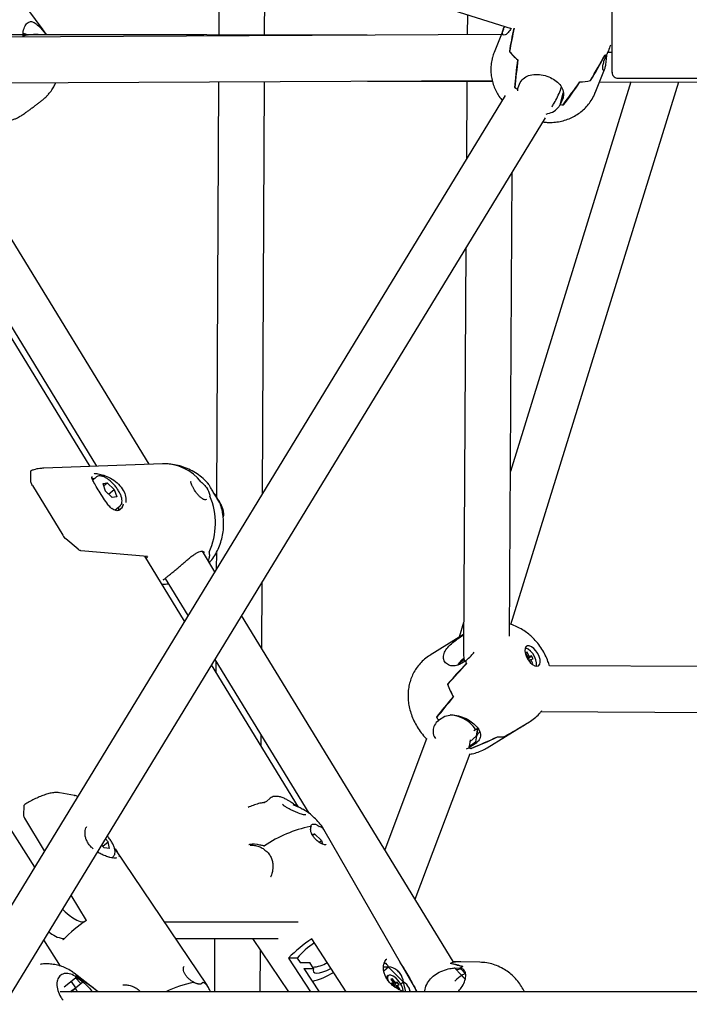
# Model space of a CAD drawing. Units: millimetres. Extents: x -1037 to 11407, y -3395 to 13904.
# Drawn here: x 5656 to 5890, y 12166 to 12510 of the extents above; entities that cross this region are included whole.
import ezdxf

# ---------------------------------------------------------------- set-up
doc = ezdxf.new("R2010")
doc.units = ezdxf.units.MM
doc.header["$LTSCALE"] = 50
doc.header["$PDSIZE"] = -1
doc.layers.add('размер', color=92, linetype='Continuous', lineweight=15)
doc.dimstyles.new('Размер М1.1', dxfattribs={"dimtxt": 300, "dimasz": 200, "dimexe": 1, "dimexo": 1, "dimgap": 50, "dimtad": 1, "dimdec": 0, "dimzin": 0, "dimtxsty": 'Standard', "dimcen": 2.5, "dimazin": 0, "dimtfac": 1, "dimtmove": 0, "dimatfit": 3, "dimfxl": 1, "dimtzin": 0, "dimarcsym": 0})

# ---------------------------------------------------------------- blocks, each defined once
blk = doc.blocks.new('_D')
at = {"layer": 'Defpoints', "color": 0, "transparency": 16777216}
for p in [(3349.8, 13903.86), (1178.18, 9986.2), (9485.62, 9986.2)]:
    blk.add_point(p, dxfattribs=at)
at = {"layer": 'размер', "color": 0, "lineweight": -2, "transparency": 16777216}
for p, q in [((3348.8, 13903.86), (1177.18, 13903.86)), ((1178.18, 13703.86), (1178.18, 10186.2)), ((9484.62, 9986.2), (1177.18, 9986.2))]:
    blk.add_line(p, q, dxfattribs=at)
at = {"layer": 'размер', "color": 0, "transparency": 16777216}
for points in [[(1144.85, 13703.86), (1211.52, 13703.86), (1178.18, 13903.86)], [(1144.85, 10186.2), (1211.52, 10186.2), (1178.18, 9986.2)]]:
    blk.add_solid(points, dxfattribs=at)
at = {"layer": 'размер', "color": 0, "transparency": 16777216, "insert": (928.18, 11945.03), "char_height": 200, "attachment_point": 2, "rotation": 90}
blk.add_mtext('3900', dxfattribs=at)
blk = doc.blocks.new('*D20')
at = {"layer": 'Defpoints', "color": 0, "transparency": 16777216}
for p in [(1784.07, 12504.75), (5721.77, 12504.75), (6064.91, 9986.2)]:
    blk.add_point(p, dxfattribs=at)
at = {"layer": 'размер', "color": 0, "lineweight": -2, "transparency": 16777216}
for p, q in [((5720.77, 12504.75), (1783.07, 12504.75)), ((1784.07, 10186.2), (1784.07, 12304.75)), ((6063.91, 9986.2), (1783.07, 9986.2))]:
    blk.add_line(p, q, dxfattribs=at)
at = {"layer": 'размер', "color": 0, "transparency": 16777216}
for points in [[(1750.74, 12304.75), (1817.41, 12304.75), (1784.07, 12504.75)], [(1750.74, 10186.2), (1817.41, 10186.2), (1784.07, 9986.2)]]:
    blk.add_solid(points, dxfattribs=at)
at = {"layer": 'размер', "color": 0, "transparency": 16777216, "insert": (1634.07, 11245.47), "char_height": 200, "attachment_point": 5, "rotation": 90}
blk.add_mtext('2500', dxfattribs=at)

msp = doc.modelspace()

# ---------------------------------------------------------------- linework, layer by layer
at = {"color": 7, "linetype": 'Continuous', "lineweight": 25}
for p, q in [((5578.88, 12585.36), (5828.03, 12507.04)), ((5726.09, 12539.08), (5725.93, 12504.74)), ((5741.93, 12504.7), (5742.07, 12534.06)), ((5664.58, 12506.49), (5655.36, 12518.96)), ((5812.78, 12511.83), (5812.74, 12504.78)), ((5825.38, 12506.81), (5822.11, 12498.64)), ((5824.59, 12504.84), (5517.69, 12503.33)), ((5664.95, 12504.84), (5665.38, 12505.15)), ((5665.77, 12504.88), (5665.03, 12505.88)), ((5665.38, 12505.15), (5665.64, 12504.8)), ((5777.82, 12504.61), (5665.72, 12504.88)), ((5827.44, 12499), (5827.47, 12498.99)), ((5860.49, 12495.54), (5861.46, 12497.95)), ((5861.45, 12497.92), (5861.46, 12497.95)), ((5861.82, 12498.77), (5863.31, 12498.77)), ((5857.39, 12484.53), (5860.66, 12492.71)), ((5865.31, 12489.66), (5915.31, 12489.66)), ((5507.9, 12487.29), (5821.46, 12488.82)), ((5701.6, 12354.88), (5620.21, 12487.84)), ((5725.86, 12488.35), (5725.19, 12343.46)), ((5741.19, 12344.67), (5741.86, 12488.43)), ((5777.84, 12488.61), (5821.53, 12488.5)), ((5812.64, 12488.52), (5812.47, 12461.41)), ((5869.85, 12488.38), (5827.79, 12352.4)), ((5828.01, 12298.95), (5886.59, 12488.34)), ((5829.29, 12486.41), (5829.39, 12486.38)), ((5830.26, 12485.78), (5830.24, 12485.29)), ((5830.25, 12485.78), (5831.22, 12488.19)), ((5830.26, 12485.81), (5830.26, 12485.78)), ((5855.77, 12488.89), (5855.8, 12488.88)), ((5858.94, 12488.41), (5911.35, 12488.28)), ((5826.03, 12483.63), (5429.25, 11833.72)), ((5846.2, 12482.84), (5845.24, 12480.43)), ((5845.31, 12480.73), (5846.21, 12484.53)), ((5845.31, 12480.73), (5846.22, 12483.09)), ((5846.27, 12483.76), (5845.6, 12481.94)), ((5845.23, 12480.43), (5845.3, 12480.7)), ((5845.24, 12480.43), (5845.3, 12480.7)), ((5845.3, 12480.7), (5845.3, 12480.7)), ((5846.23, 12480.37), (5846.33, 12480.33)), ((5440.14, 11820.86), (5840.02, 12475.84)), ((5614.61, 12466.33), (5683.25, 12354.22)), ((5827.44, 12294.88), (5828.44, 12456.87)), ((5680.98, 12354.13), (5623.43, 12448.13)), ((5812.28, 12430.39), (5811.41, 12289.73)), ((5706.31, 12355.06), (5664.8, 12353.54)), ((5660.34, 12348.78), (5660.23, 12352.24)), ((5683.13, 12350.4), (5681.9, 12349.37)), ((5685.41, 12348.17), (5686.98, 12348.43)), ((5685.41, 12348.17), (5686.28, 12345.61)), ((5685.69, 12347.36), (5686.98, 12348.43)), ((5689.42, 12346.13), (5686.98, 12348.43)), ((5688.64, 12348.51), (5688.49, 12348.66)), ((5660.82, 12347.51), (5671.48, 12330.1)), ((5686.28, 12345.61), (5688.72, 12343.31)), ((5687.46, 12344.5), (5689.42, 12346.13)), ((5689.42, 12346.13), (5690.29, 12343.57)), ((5690.29, 12343.57), (5688.72, 12343.31)), ((5689.6, 12338.87), (5691.45, 12340.4)), ((5691.05, 12339.13), (5690.87, 12338.76)), ((5691.49, 12340.44), (5691.45, 12340.4)), ((5727.27, 12338.02), (5727.21, 12338.26)), ((5676.77, 12325.22), (5672.56, 12328.81)), ((5701, 12322.73), (5677.77, 12324.7)), ((5724.54, 12317.4), (5720.2, 12324.5)), ((5725.1, 12324.1), (5725.07, 12318.26)), ((5592.96, 12322.11), (5661.57, 12214.25)), ((5714.02, 12300.16), (5700.16, 12322.8)), ((5701, 12322.73), (5700.58, 12322.11)), ((5707.21, 12315.07), (5715.18, 12302.06)), ((5740.95, 12290.61), (5741.05, 12313.73)), ((5807.84, 12181.32), (5733.93, 12302.07)), ((5811.47, 12299.62), (5809.88, 12294.49)), ((5811.44, 12295.45), (5799.8, 12288.28)), ((5724.56, 12286.72), (5757.39, 12233.1)), ((5812.19, 12286.32), (5809.97, 12284.95)), ((5810.07, 12285.7), (5811.67, 12286.69)), ((5812.19, 12286.32), (5812.16, 12286.3)), ((5833.61, 12289.29), (5833.01, 12289.13)), ((5833.01, 12289.13), (5833.77, 12287.68)), ((5833.14, 12288.89), (5833.61, 12289.29)), ((5833.77, 12287.68), (5833.5, 12287.61)), ((5833.57, 12287.48), (5833.77, 12287.68)), ((5834.36, 12287.84), (5833.61, 12289.29)), ((5833.68, 12287.26), (5834.36, 12287.84)), ((5833.87, 12286.94), (5835.18, 12288.06)), ((5834.11, 12286.57), (5834.31, 12286.62)), ((5834.31, 12286.62), (5834.75, 12285.77)), ((5834.34, 12286.58), (5834.91, 12286.78)), ((5835.18, 12288.06), (5834.36, 12287.84)), ((5834.91, 12286.78), (5835.73, 12287)), ((5835.66, 12285.33), (5834.91, 12286.78)), ((5835.73, 12287), (5835.18, 12288.06)), ((5753.77, 12235.22), (5723.4, 12284.83)), ((5724.92, 12286.13), (5724.91, 12282.37)), ((5835.31, 12285.23), (5835.66, 12285.33)), ((5916.22, 12284.22), (5841.45, 12284.53)), ((5805.91, 12278.1), (5805.89, 12278.13)), ((5805.91, 12278.07), (5805.91, 12278.1)), ((5802.09, 12266.51), (5802.01, 12266.58)), ((5802.68, 12265.56), (5804.89, 12266.92)), ((5838.47, 12268.54), (5916.61, 12268.22)), ((5802.68, 12265.56), (5802.71, 12265.58)), ((5815.04, 12261.95), (5816.4, 12262.79)), ((5816.4, 12262.79), (5815.98, 12260.09)), ((5816.01, 12260.12), (5816.42, 12262.8)), ((5816.4, 12262.79), (5816.42, 12262.8)), ((5819.71, 12255.92), (5832.54, 12263.81)), ((5833.04, 12264.12), (5834.46, 12265)), ((5740.79, 12256.43), (5740.8, 12260.19)), ((5798.55, 12259.08), (5783.96, 12220.34)), ((5815.96, 12260.06), (5813.65, 12257.97)), ((5815.96, 12260.06), (5815.54, 12257.33)), ((5826.03, 12259.97), (5826.02, 12259.98)), ((5812.42, 12255.62), (5813.32, 12255.97)), ((5815.54, 12257.33), (5813.32, 12255.97)), ((5813.35, 12255.99), (5813.32, 12255.97)), ((5813.38, 12256.33), (5813.38, 12256.33)), ((5813.76, 12258.65), (5813.4, 12256.35)), ((5813.4, 12256.35), (5815.64, 12258.02)), ((5814.11, 12255.67), (5814.06, 12255.72)), ((5794.54, 12203.05), (5813.72, 12253.96)), ((5670.39, 12240.24), (5670.28, 12240.26)), ((5675.5, 12239.31), (5670.39, 12240.24)), ((5675.41, 12239.32), (5675.5, 12239.31)), ((5743.86, 12238.29), (5742.58, 12237.22)), ((5657.82, 12232.45), (5657.95, 12235.72)), ((5741.92, 12236.83), (5742, 12236.84)), ((5748.44, 12235.97), (5748.31, 12236.15)), ((5748.99, 12235.48), (5748.97, 12235.5)), ((5749.15, 12235.39), (5748.99, 12235.49)), ((5751.76, 12236.14), (5753.13, 12235.54)), ((5665.05, 12219.96), (5658.19, 12231.36)), ((5756.27, 12232.47), (5756.28, 12232.47)), ((5758.47, 12225.79), (5759.36, 12225.91)), ((5758.71, 12225.37), (5759.36, 12225.91)), ((5761.8, 12223.58), (5759.36, 12225.91)), ((5795.29, 12170.73), (5762.68, 12227.4)), ((5685.9, 12221.04), (5685.03, 12221.98)), ((5685.4, 12221.59), (5687.29, 12223.16)), ((5687.76, 12220.83), (5685.9, 12221.04)), ((5686.37, 12224.16), (5687.29, 12223.16)), ((5687.76, 12220.83), (5687.29, 12223.16)), ((5761.03, 12222.94), (5761.8, 12223.58)), ((5761.8, 12223.58), (5762.21, 12222.31)), ((5688.57, 12217.54), (5689.02, 12217.91)), ((5721.85, 12173.02), (5689.7, 12220.64)), ((5690.15, 12217.51), (5690.16, 12217.56)), ((5679.69, 12195.63), (5674.36, 12204.5)), ((5678.59, 12195.2), (5679.06, 12195.2)), ((5706.88, 12195.2), (5753.69, 12195.2)), ((5670.64, 12179.73), (5664.82, 12188.87)), ((5671.34, 12189.36), (5671.61, 12188.91)), ((5671.57, 12189.35), (5672.03, 12189.35)), ((5710.83, 12189.35), (5746.67, 12189.35)), ((5724.48, 12189.35), (5724.39, 12170.73)), ((5737.73, 12189.35), (5750.3, 12170.73)), ((5770.42, 12170.73), (5758.43, 12189.27)), ((5740.39, 12170.73), (5740.46, 12185.31)), ((5750.35, 12182.55), (5758, 12170.73)), ((5753.34, 12182.55), (5750.35, 12182.55)), ((5753.34, 12182.55), (5754.39, 12180.93)), ((5754.39, 12180.93), (5757.76, 12180.93)), ((5759.02, 12178.9), (5757.76, 12180.93)), ((5783.76, 12180.78), (5784.01, 12180.78)), ((5806.78, 12180.66), (5806.79, 12180.69)), ((5810.2, 12181.27), (5807.84, 12181.33)), ((5817.12, 12181.09), (5810.39, 12181.26)), ((5682.9, 12171.46), (5675.41, 12177.26)), ((5755.7, 12178.9), (5759.02, 12178.9)), ((5755.7, 12178.9), (5761, 12170.73)), ((5785.25, 12179.38), (5783.51, 12179.38)), ((5785.25, 12179.38), (5783.59, 12177.99)), ((5785.11, 12176.46), (5784.76, 12176.16)), ((5785.25, 12179.38), (5785.27, 12179.43)), ((5790.42, 12174.11), (5785.25, 12179.38)), ((5788.12, 12178.34), (5789.32, 12177.13)), ((5808.33, 12179.08), (5810.29, 12179.03)), ((5808.33, 12179.08), (5810.77, 12176.51)), ((5810.59, 12178.69), (5808.95, 12178.44)), ((5810.29, 12179.03), (5810.61, 12178.69)), ((5810.59, 12178.69), (5812.04, 12177.16)), ((5810.74, 12176.49), (5811.99, 12175.18)), ((5810.76, 12176.51), (5811.99, 12175.21)), ((5810.77, 12176.51), (5812.04, 12177.16)), ((5811.04, 12179.5), (5811.08, 12179.46)), ((5671.89, 12172.51), (5675.9, 12175.63)), ((5674.34, 12174.41), (5675.84, 12172.13)), ((5675.84, 12172.13), (5678.47, 12174.18)), ((5676.23, 12175.92), (5675.88, 12175.65)), ((5677.81, 12173.67), (5675.9, 12175.63)), ((5676.23, 12175.92), (5676.25, 12175.9)), ((5676.23, 12175.92), (5678.47, 12174.18)), ((5692.89, 12173.09), (5692.42, 12173.12)), ((5786.62, 12175.33), (5786.09, 12175.22)), ((5786.09, 12175.22), (5787.01, 12173.89)), ((5786.28, 12174.95), (5786.62, 12175.33)), ((5787.01, 12173.89), (5786.28, 12173.75)), ((5786.28, 12173.75), (5786.95, 12172.78)), ((5786.58, 12173.31), (5787.01, 12173.89)), ((5787.54, 12173.99), (5786.62, 12175.33)), ((5786.72, 12173.1), (5787.54, 12173.99)), ((5786.95, 12172.78), (5787.68, 12172.92)), ((5787.04, 12172.8), (5788.27, 12174.14)), ((5788.27, 12174.14), (5787.54, 12173.99)), ((5787.68, 12172.92), (5788.46, 12171.78)), ((5787.76, 12172.8), (5788.21, 12173.03)), ((5788.21, 12173.03), (5788.94, 12173.17)), ((5789.13, 12171.7), (5788.21, 12173.03)), ((5788.94, 12173.17), (5788.27, 12174.14)), ((5790.42, 12174.11), (5789.59, 12173.41)), ((5790.47, 12174.13), (5790.42, 12174.11)), ((5791.33, 12170.73), (5790.42, 12174.11)), ((5671.78, 12170.73), (5670.56, 12170.73)), ((5904.13, 12170.73), (5671.78, 12170.73)), ((5674.19, 12170.81), (5675.85, 12172.1)), ((5674.22, 12170.79), (5675.87, 12172.07)), ((5683.84, 12170.73), (5682.9, 12171.46)), ((5682.99, 12171.38), (5682.9, 12171.46)), ((5682.9, 12171.46), (5683.01, 12171.37)), ((5682.99, 12171.38), (5682.99, 12171.38)), ((5788.59, 12171.59), (5789.13, 12171.7)), ((5792.35, 12172.26), (5792.68, 12171.04))]:
    msp.add_line(p, q, dxfattribs=at)
at = {"color": 7, "linetype": 'Continuous', "lineweight": 25, "flags": 128}
for points in [[(5863.31, 12492.97), (5863.31, 12494.07), (5863.31, 12495.45), (5863.31, 12497.09), (5863.31, 12498.93), (5863.31, 12500.93), (5863.31, 12503.03), (5863.31, 12505.18), (5863.31, 12507.31), (5863.31, 12509.37), (5863.31, 12511.3), (5863.31, 12513.05), (5863.31, 12514.57), (5863.31, 12515.82), (5863.31, 12516.76), (5863.31, 12517.38), (5863.31, 12517.64), (5863.31, 12517.66)], [(5863.31, 12491.69), (5863.31, 12491.75), (5863.31, 12492.19), (5863.31, 12492.97)], [(5706.04, 12313.08), (5707.06, 12313.08), (5708.37, 12313.18)], [(5835.98, 12290.62), (5835.17, 12291.21), (5834.4, 12291.52), (5833.74, 12291.51), (5833.24, 12291.19), (5832.94, 12290.58), (5832.88, 12289.75), (5833.06, 12288.76), (5833.46, 12287.7), (5834.05, 12286.66), (5834.77, 12285.75), (5835.57, 12285.03), (5836.37, 12284.58), (5837.09, 12284.42), (5837.68, 12284.59), (5838.08, 12285.06), (5838.26, 12285.79), (5838.21, 12286.71), (5837.91, 12287.75), (5837.41, 12288.81), (5836.75, 12289.79), (5835.98, 12290.62)], [(5836.82, 12284.45), (5836.92, 12284.76), (5836.95, 12285.63), (5836.73, 12286.66), (5836.28, 12287.75), (5835.64, 12288.79), (5834.86, 12289.67), (5834.04, 12290.32), (5833.25, 12290.66), (5832.97, 12290.7)], [(5811.55, 12287.18), (5811.43, 12287.14), (5811.41, 12287.13)], [(5671.38, 12199.62), (5672.27, 12198.72), (5673.64, 12197.52), (5675.01, 12196.53), (5676.33, 12195.8), (5677.54, 12195.35), (5678.59, 12195.2)], [(5759.02, 12178.9), (5758.86, 12178.23), (5759, 12177.73), (5759.44, 12177.43), (5760.16, 12177.32), (5761.14, 12177.43), (5762.32, 12177.73), (5763.66, 12178.23), (5765.1, 12178.9)], [(5790.34, 12170.86), (5790.38, 12171.11), (5790.28, 12171.88), (5789.92, 12172.81), (5789.34, 12173.8), (5788.58, 12174.75), (5787.73, 12175.58), (5786.87, 12176.2), (5786.08, 12176.56), (5785.44, 12176.6), (5785.01, 12176.35), (5784.84, 12175.8), (5784.93, 12175.03), (5785.06, 12174.65)]]:
    msp.add_lwpolyline(points, dxfattribs=at)
at = {"color": 7, "linetype": 'Continuous', "lineweight": 25}
for centre, radius, start, end in [((5843.84, 12512.42), 21.19, 219.288, 230.3237), ((5843.92, 12512.5), 21.3, 219.4446, 230.4413), ((5857.23, 12504.88), 8.12, 296.7839, 301.3914), ((5847.36, 12512.72), 31.91, 235.5202, 237.5986), ((5847.41, 12512.8), 32, 235.7422, 237.5881), ((5851.56, 12504.64), 16.32, 271.7648, 284.9058), ((5851.58, 12504.54), 16.22, 271.9008, 285.0974), ((5848.19, 12507.51), 27.24, 263.7628, 266.0724), ((5848.2, 12507.62), 27.35, 263.7753, 265.8251), ((5706.69, 12338.41), 16.65, 38.0896, 91.3203), ((5700.79, 12334.25), 23.99, 335.2235, 23.3531), ((5837.57, 12291.94), 26, 192.4966, 194.6149), ((5838.9, 12290.29), 35.19, 200.2302, 208.0881), ((5838.96, 12290.32), 35.25, 200.3328, 208.181), ((5833.87, 12286.94), 37.81, 212.7728, 214.4229), ((5824.23, 12265.93), 6.22, 261.4733, 286.4962), ((5824.23, 12265.89), 6.19, 261.7374, 286.8587), ((5818.1, 12267.4), 12.39, 247.333, 250.8051), ((5767.73, 12182.8), 46.72, 102.1228, 123.5361), ((5760.66, 12226.09), 2.41, 32.8545, 82.9514), ((5707.58, 12153.91), 50.19, 123.7542, 135.7761), ((5672.94, 12198.73), 9.48, 227.6992, 261.6814), ((5786.32, 12147.55), 50.19, 123.7542, 135.7761), ((5777.97, 12160.88), 32.81, 124.6202, 138.6541), ((5758.02, 12190.72), 11.39, 273.6113, 300.71), ((5810.33, 12170.08), 11.18, 89.2598, 108.6789), ((5810.33, 12170.09), 11.17, 89.0111, 108.4426), ((5750.95, 12203.46), 30.03, 284.585, 300.1286), ((5776.12, 12165.39), 17.66, 41.6495, 47.1889), ((5817.7, 12167.9), 13.37, 119.4106, 123.672), ((5817.72, 12167.88), 13.4, 119.8652, 123.651), ((5673.12, 12175.12), 3.21, 14.3824, 21.7501), ((5724.02, 12137.77), 36.87, 100.7429, 116.6541), ((5719.88, 12171.58), 2.43, 34.6785, 82.8047), ((5785.43, 12175.49), 0.95, 134.7938, 181.9244), ((5785.65, 12169.81), 7.14, 9.948, 20.0872)]:
    msp.add_arc(centre, radius, start, end, dxfattribs=at)
for centre, major_axis, ratio, start_param, end_param in [((5672.44, 12463.94), (-35.21, 65.31), 0.21518, 5.269197, 5.300865), ((5857.23, 12535.31), (25.77, 68.02), 0.260628, 2.095304, 2.229175), ((5813.66, 12426.32), (19.26, 99.35), 0.003875, 0.622453, 0.751529), ((5660.11, 12499.8), (7.36, -4.42), 0.475883, 1.938905, 2.185026), ((5591.79, 12572.92), (-81.64, 83.14), 0.086498, 3.674267, 3.700767), ((5872.26, 12572.92), (39.28, 101.85), 0.173629, 2.489374, 2.648733), ((5828.7, 12463.94), (5.87, 65.75), 0.020958, 1.061899, 1.224844), ((5813.66, 12426.32), (54.83, 86.66), 0.030634, 5.537958, 5.697316), ((5857.23, 12535.31), (25.77, 68.02), 0.260628, 4.064066, 4.227012), ((5846.51, 12508.51), (17.12, -8.33), 0.495092, 5.896524, 5.960784), ((5828.7, 12463.94), (41.26, 53.11), 0.05981, 5.072573, 5.235518), ((5872.26, 12572.92), (39.28, 101.85), 0.173629, 3.64322, 3.802579), ((5838.17, 12484.32), (7.97, -1.06), 0.944624, 5.927134, 5.931492), ((5680.47, 12339.73), (3.25, 9.99), 0.569401, 0.201531, 0.321225), ((5680.47, 12339.73), (10.58, -0.58), 0.288699, 6.275847, 6.515717), ((5814.05, 12288.41), (3.57, 7.58), 0.228654, 1.78562, 1.852109), ((5825.29, 12281.66), (-11.01, 15.52), 0.525915, 0.929829, 0.994089), ((5849.89, 12296.8), (56.27, 45.19), 0.233692, 2.099041, 2.261986), ((5749.83, 12235.24), (72.11, 64.64), 0.083166, 5.525513, 5.684872), ((5884.43, 12318.05), (87.25, 64.37), 0.154349, 2.516519, 2.675877), ((5784.36, 12256.48), (40.94, 46.08), 0.112881, 5.029694, 5.192639), ((5808.97, 12271.62), (-10.52, 15.83), 0.451897, 1.589053, 1.653312), ((5807.13, 12250.48), (6.62, 79.8), 0.071882, 1.382088, 1.386446), ((5808.25, 12262.14), (7.57, -2.59), 0.61079, 0.999525, 1.970565), ((5808.25, 12262.14), (7.57, -2.59), 0.61079, 0.536835, 0.999525), ((5749.83, 12235.24), (97.57, 41.55), 0.101427, 5.563687, 5.688978), ((5849.89, 12296.8), (56.27, 45.19), 0.233692, 4.096877, 4.223632), ((5784.36, 12256.48), (66.51, 22.7), 0.159876, 5.119352, 5.282298), ((5884.43, 12318.05), (87.25, 64.37), 0.154349, 3.670364, 3.829723), ((5809.83, 12264.12), (7.51, 4.06), 0.831672, 5.129001, 5.378812), ((5807.13, 12250.48), (6.62, 79.8), 0.071882, 4.787371, 4.791729), ((5808.97, 12271.62), (-10.52, 15.83), 0.451897, 2.51928, 2.58354), ((5808.87, 12261.73), (8.09, 0.54), 0.815995, 5.247777, 5.252135), ((5782.1, 12170.31), (1.69, 10.52), 0.350265, 5.815839, 6.224287), ((5839.07, 12161.5), (40.08, -19.21), 0.138318, 2.409316, 2.572261), ((5750.59, 12163.82), (64.55, 12.3), 0.200331, 0.318032, 0.47739), ((5869.61, 12160.71), (66.95, -18.9), 0.121567, 2.686897, 2.695577), ((5781.13, 12163.02), (37.37, 15.04), 0.276534, 0.56265, 0.571549), ((5662.98, 12162.85), (12.44, 14.39), 0.3567, 6.059671, 6.123931), ((5739.6, 12103.52), (-73.83, 76.8), 0.104052, 5.686919, 5.846278), ((5782.1, 12170.31), (6.05, 8.01), 0.735857, 0.005515, 0.413963), ((5782.1, 12170.31), (6.05, 8.01), 0.735857, 5.649951, 6.058399), ((5807.41, 12170.48), (4.95, 6.46), 0.226017, 0.573227, 1.081854), ((5806.21, 12172.34), (5.4, 5.98), 0.393366, 0.315082, 0.31944), ((5685.97, 12178.24), (86.62, 58.15), 0.033475, 1.660777, 1.665135), ((5675.09, 12169.78), (-3.84, 7.16), 0.528731, 5.340576, 5.344934), ((5638, 12182.2), (59.18, -28.97), 0.209759, 0.81522, 0.978165), ((5782.1, 12170.31), (10.57, 0.85), 0.511511, 0.209031, 0.617479), ((5673.83, 12167.77), (-2.66, 8), 0.42792, 4.945354, 5.141162), ((5782.1, 12170.31), (10.57, 0.85), 0.511511, 6.204121, 6.261915)]:
    msp.add_ellipse(centre, major_axis=major_axis, ratio=ratio, start_param=start_param, end_param=end_param, dxfattribs=at)
for points, knots in [([(5657.64, 12504.02), (5657.61, 12504.25), (5657.47, 12505.35), (5657.88, 12507.09), (5658.71, 12508.76), (5659.87, 12509.49), (5661.15, 12509.35), (5662.57, 12508.4), (5664, 12506.9), (5664.97, 12505.67), (5665.38, 12505.15)], [0, 0, 0, 0, 0.038528, 0.186824, 0.334572, 0.471537, 0.604203, 0.74355, 0.89243, 1, 1, 1, 1]), ([(5828.07, 12507.11), (5827.73, 12506.55), (5827.05, 12505.42), (5825.97, 12504.68), (5825.16, 12504.67), (5824.94, 12505.49), (5825.23, 12506.6), (5825.69, 12507.47), (5825.83, 12507.73)], [0, 0, 0, 0, 0.182165, 0.363858, 0.556131, 0.747693, 0.925274, 1, 1, 1, 1]), ([(5662.84, 12504.89), (5662.29, 12504.88), (5660.8, 12504.85), (5659.04, 12504.69), (5657.87, 12504.43), (5657.61, 12504.37)], [0, 0, 0, 0, 0.314777, 0.843912, 1, 1, 1, 1]), ([(5862.76, 12501.17), (5862.52, 12500.51), (5862.11, 12499.39), (5861.65, 12498.37), (5861.46, 12497.95)], [0, 0, 0, 0, 0.588265, 1, 1, 1, 1]), ([(5822.12, 12498.62), (5821.9, 12498.04), (5821.62, 12497.31), (5821.25, 12495.83), (5820.99, 12494.24), (5820.93, 12492.09), (5821.14, 12489.99), (5821.61, 12487.97), (5822.32, 12486.04), (5823.26, 12484.21), (5824.15, 12482.82), (5824.79, 12482.1), (5824.97, 12481.89)], [0, 0, 0, 0, 0.103121, 0.131681, 0.254557, 0.374178, 0.491637, 0.607492, 0.722411, 0.837239, 0.953076, 1, 1, 1, 1]), ([(5861.37, 12497.74), (5861.31, 12497.04), (5861.16, 12495.46), (5860.94, 12493.61), (5860.61, 12492.44), (5860.27, 12492.15), (5860.02, 12492.69), (5860.03, 12493.9), (5860.36, 12495.06), (5860.49, 12495.54)], [0, 0, 0, 0, 0.126118, 0.284896, 0.432085, 0.574656, 0.724405, 0.8844, 1, 1, 1, 1]), ([(5831.22, 12488.19), (5831.67, 12488.77), (5832.57, 12489.93), (5834.7, 12490.83), (5837.21, 12491.09), (5839.92, 12490.65), (5842.38, 12489.66), (5844.38, 12488.29), (5845.81, 12486.56), (5846.46, 12484.69), (5846.28, 12483.39), (5846.2, 12482.84)], [0, 0, 0, 0, 0.113114, 0.225935, 0.345326, 0.464275, 0.574543, 0.681351, 0.793536, 0.913398, 1, 1, 1, 1]), ([(5863.31, 12491.71), (5863.31, 12491.7), (5863.31, 12491.66), (5863.31, 12491.63), (5863.31, 12491.68), (5863.31, 12491.65), (5863.31, 12491.64), (5863.31, 12491.49), (5863.36, 12491.12), (5863.59, 12490.55), (5864.06, 12490.05), (5864.65, 12489.72), (5865.08, 12489.69), (5865.29, 12489.67)], [0, 0, 0, 0, 0.05401, 0.178163, 0.240776, 0.242213, 0.243658, 0.246976, 0.350069, 0.520884, 0.683587, 0.849326, 1, 1, 1, 1]), ([(5636.74, 12480.31), (5636.92, 12480.04), (5637.52, 12479.19), (5638.76, 12477.98), (5640.38, 12476.71), (5642.1, 12475.72), (5643.87, 12474.99), (5645.64, 12474.5), (5647.38, 12474.24), (5649.06, 12474.18), (5650.65, 12474.3), (5652.13, 12474.56), (5653.46, 12474.94), (5654.62, 12475.37), (5655.57, 12475.82), (5656.31, 12476.22), (5656.9, 12476.58), (5657.45, 12476.93), (5658.07, 12477.36), (5658.87, 12477.91), (5659.81, 12478.59), (5660.8, 12479.32), (5661.82, 12480.07), (5662.77, 12480.8), (5663.66, 12481.49), (5664.39, 12482.07), (5665.1, 12482.67), (5665.84, 12483.37), (5666.59, 12484.18), (5667.44, 12485.26), (5668.3, 12486.58), (5668.76, 12487.59), (5668.98, 12488.08)], [0, 0, 0, 0, 0.023554, 0.075018, 0.124456, 0.17206, 0.217921, 0.262058, 0.304429, 0.344931, 0.383397, 0.419581, 0.453117, 0.4834, 0.509243, 0.529612, 0.546999, 0.566106, 0.592585, 0.623642, 0.652819, 0.683334, 0.713273, 0.743409, 0.774554, 0.809494, 0.838375, 0.861939, 0.886731, 0.919328, 0.961935, 1, 1, 1, 1]), ([(5842.38, 12479.7), (5842.62, 12480.09), (5843.31, 12481.25), (5844.31, 12483.19), (5845.16, 12485.09), (5845.52, 12486.22), (5845.64, 12486.58)], [0, 0, 0, 0, 0.173938, 0.505012, 0.843151, 1, 1, 1, 1]), ([(5839.13, 12474.37), (5839.64, 12474.31), (5840.91, 12474.16), (5842.94, 12474.22), (5845.16, 12474.51), (5847.28, 12475.07), (5849.29, 12475.88), (5851.17, 12476.93), (5852.89, 12478.2), (5854.42, 12479.69), (5855.78, 12481.42), (5856.79, 12483.05), (5857.21, 12484.17), (5857.36, 12484.55)], [0, 0, 0, 0, 0.06788, 0.170529, 0.270136, 0.367446, 0.463322, 0.558374, 0.65298, 0.74736, 0.841645, 0.94563, 1, 1, 1, 1]), ([(5840.34, 12477.13), (5841.09, 12477.32), (5842.68, 12477.74), (5844.3, 12479.03), (5844.99, 12480.07), (5845.23, 12480.43)], [0, 0, 0, 0, 0.365889, 0.777432, 1, 1, 1, 1]), ([(5721.98, 12348.38), (5721.8, 12348.59), (5721.04, 12349.47), (5719.45, 12350.79), (5717.25, 12352.28), (5714.88, 12353.47), (5712.4, 12354.33), (5709.88, 12354.9), (5708.18, 12355), (5707.36, 12355.05)], [0, 0, 0, 0, 0.049781, 0.211431, 0.372513, 0.532736, 0.691901, 0.849887, 1, 1, 1, 1]), ([(5664.68, 12353.5), (5664.25, 12353.48), (5663.11, 12353.44), (5661.62, 12353.1), (5660.59, 12352.73), (5660.23, 12352.61)], [0, 0, 0, 0, 0.289213, 0.752594, 1, 1, 1, 1]), ([(5660.23, 12352.24), (5660.23, 12352.26), (5660.23, 12352.41), (5660.28, 12352.61), (5660.43, 12352.66), (5660.49, 12352.68)], [0, 0, 0, 0, 0.061796, 0.650972, 1, 1, 1, 1]), ([(5682.36, 12351.6), (5682.44, 12351.63), (5682.81, 12351.75), (5684.2, 12351.53), (5686.3, 12350.94), (5688.74, 12349.78), (5691.02, 12348.03), (5692.67, 12345.87), (5693.55, 12343.6), (5693.53, 12342.25), (5693.52, 12341.57)], [0, 0, 0, 0, 0.03386, 0.162613, 0.293411, 0.43811, 0.590809, 0.734396, 0.866847, 1, 1, 1, 1]), ([(5660.82, 12347.51), (5660.7, 12347.72), (5660.46, 12348.16), (5660.35, 12348.58), (5660.34, 12348.76), (5660.34, 12348.78)], [0, 0, 0, 0, 0.4547985, 0.9449015, 1, 1, 1, 1]), ([(5688.64, 12339.35), (5688.29, 12339.68), (5687.41, 12340.49), (5686.03, 12342.49), (5684.51, 12344.87), (5683.14, 12347.11), (5682.06, 12348.93), (5681.71, 12349.74), (5681.55, 12350.13)], [0, 0, 0, 0, 0.12469, 0.307493, 0.49624, 0.673638, 0.842723, 1, 1, 1, 1]), ([(5681.75, 12349.92), (5681.71, 12350.06), (5681.62, 12350.38), (5681.65, 12350.53), (5681.69, 12350.56), (5681.71, 12350.58)], [0, 0, 0, 0, 0.31387, 0.689351, 1, 1, 1, 1]), ([(5688.49, 12348.66), (5688.32, 12348.82), (5687.8, 12349.28), (5686.93, 12349.94), (5685.9, 12350.51), (5684.95, 12350.82), (5684.12, 12350.84), (5683.48, 12350.69), (5683.22, 12350.43), (5683.14, 12350.35)], [0, 0, 0, 0, 0.092091, 0.26872, 0.448044, 0.63232, 0.789901, 0.931021, 1, 1, 1, 1]), ([(5691.5, 12340.47), (5691.65, 12340.64), (5691.97, 12340.99), (5692.15, 12341.72), (5692.15, 12342.57), (5691.92, 12343.59), (5691.46, 12344.72), (5690.79, 12345.9), (5689.98, 12347.06), (5689.23, 12347.93), (5688.77, 12348.38), (5688.64, 12348.51)], [0, 0, 0, 0, 0.094354, 0.197324, 0.310182, 0.437018, 0.567395, 0.69567, 0.82251, 0.948826, 1, 1, 1, 1]), ([(5717.73, 12345.51), (5717.55, 12345.76), (5717.16, 12346.34), (5716.69, 12347.2), (5716.33, 12347.98), (5716.18, 12348.57), (5716.21, 12348.86), (5716.24, 12348.88), (5716.26, 12348.89)], [0, 0, 0, 0, 0.148686, 0.332834, 0.512631, 0.687246, 0.852857, 1, 1, 1, 1]), ([(5719.8, 12348.68), (5719.82, 12348.67), (5719.89, 12348.59), (5720.23, 12348.32), (5720.74, 12347.82), (5721.35, 12347.13), (5721.71, 12346.63), (5721.87, 12346.36), (5721.89, 12346.32)], [0, 0, 0, 0, 0.020182, 0.097981, 0.409009, 0.689425, 0.96079, 1, 1, 1, 1]), ([(5723.6, 12345.89), (5723.37, 12346.28), (5722.9, 12347.04), (5722.38, 12347.87), (5722.07, 12348.35), (5722.01, 12348.39), (5721.99, 12348.4)], [0, 0, 0, 0, 0.2876515, 0.5749315, 0.8730896, 1, 1, 1, 1]), ([(5721.59, 12342.69), (5721.56, 12342.65), (5721.43, 12342.51), (5721.16, 12342.47), (5720.62, 12342.59), (5719.98, 12342.97), (5719.26, 12343.59), (5718.54, 12344.39), (5718.01, 12345.06), (5717.77, 12345.44), (5717.73, 12345.51)], [0, 0, 0, 0, 0.054989, 0.225132, 0.363146, 0.511703, 0.661064, 0.812959, 0.968835, 1, 1, 1, 1]), ([(5721.89, 12346.32), (5722.05, 12346.05), (5722.34, 12345.53), (5722.62, 12344.76), (5722.74, 12344.22), (5722.78, 12343.91), (5722.8, 12343.81), (5722.81, 12343.78), (5722.81, 12343.76), (5722.82, 12343.76), (5722.82, 12343.75)], [0, 0, 0, 0, 0.3139117, 0.5966052, 0.879073, 0.962695, 0.984222, 0.9940888, 0.9979153, 1, 1, 1, 1]), ([(5726.56, 12340.66), (5726.56, 12340.69), (5726.55, 12340.83), (5726.12, 12341.66), (5725.38, 12342.97), (5724.46, 12344.48), (5723.88, 12345.43), (5723.6, 12345.89)], [0, 0, 0, 0, 0.061268, 0.323156, 0.571242, 0.791871, 1, 1, 1, 1]), ([(5725.77, 12342.54), (5725.61, 12342.8), (5725.19, 12343.48), (5724.71, 12344.21), (5724.38, 12344.62), (5724.36, 12344.64)], [0, 0, 0, 0, 0.380699, 0.970352, 1, 1, 1, 1]), ([(5727.52, 12338.8), (5727.41, 12339.18), (5727.19, 12339.92), (5726.6, 12341.13), (5726.11, 12342.01), (5725.81, 12342.49), (5725.78, 12342.53)], [0, 0, 0, 0, 0.327452, 0.644611, 0.970464, 1, 1, 1, 1]), ([(5692.55, 12341.01), (5692.54, 12340.97), (5692.47, 12340.56), (5692.19, 12339.9), (5691.67, 12339.17), (5691.04, 12338.75), (5690.41, 12338.62), (5689.71, 12338.78), (5689.09, 12339.09), (5688.69, 12339.46), (5688.57, 12339.57)], [0, 0, 0, 0, 0.0162594, 0.1742961, 0.3322542, 0.4890101, 0.6460448, 0.784368, 0.9330162, 1, 1, 1, 1]), ([(5691.46, 12339.18), (5691.73, 12339.4), (5692.27, 12339.83), (5692.53, 12340.65), (5692.65, 12341.05)], [0, 0, 0, 0, 0.508729, 1, 1, 1, 1]), ([(5727.21, 12338.26), (5727.2, 12338.31), (5727.09, 12339.13), (5726.82, 12339.92), (5726.57, 12340.66)], [0, 0, 0, 0, 0.059872, 1, 1, 1, 1]), ([(5727.36, 12337.49), (5727.35, 12337.57), (5727.32, 12337.73), (5727.29, 12337.92), (5727.27, 12338.01), (5727.27, 12338.02)], [0, 0, 0, 0, 0.494526, 0.974255, 1, 1, 1, 1]), ([(5727.5, 12336.51), (5727.54, 12336.58), (5727.64, 12336.83), (5727.69, 12337.27), (5727.69, 12337.9), (5727.63, 12338.4), (5727.53, 12338.77), (5727.51, 12338.81)], [0, 0, 0, 0, 0.081168, 0.284387, 0.551877, 0.952445, 1, 1, 1, 1]), ([(5722.64, 12320.51), (5722.94, 12320.85), (5723.78, 12321.82), (5724.91, 12323.62), (5726.03, 12325.86), (5726.87, 12328.24), (5727.42, 12330.72), (5727.67, 12333.26), (5727.65, 12335.59), (5727.4, 12337.04), (5727.3, 12337.63)], [0, 0, 0, 0, 0.0742894, 0.2099936, 0.3461752, 0.4831167, 0.6210805, 0.7602827, 0.9008622, 1, 1, 1, 1]), ([(5672.56, 12328.81), (5672.48, 12328.89), (5672.21, 12329.12), (5671.83, 12329.57), (5671.58, 12329.94), (5671.48, 12330.1)], [0, 0, 0, 0, 0.196539, 0.655889, 1, 1, 1, 1]), ([(5677.77, 12324.7), (5677.71, 12324.71), (5677.59, 12324.73), (5677.32, 12324.84), (5677.03, 12325.02), (5676.82, 12325.19), (5676.77, 12325.22)], [0, 0, 0, 0, 0.197214, 0.424983, 0.868101, 1, 1, 1, 1]), ([(5710.21, 12317.46), (5710.38, 12317.6), (5710.93, 12318.06), (5711.95, 12318.93), (5713.21, 12320.02), (5714.48, 12321.13), (5715.73, 12322.18), (5716.93, 12323.12), (5718.04, 12323.86), (5719, 12324.33), (5719.77, 12324.54), (5720.34, 12324.52), (5720.71, 12324.4), (5720.9, 12324.18), (5720.98, 12324.09)], [0, 0, 0, 0, 0.042272, 0.135162, 0.227396, 0.321181, 0.415781, 0.510466, 0.602127, 0.688578, 0.77114, 0.849945, 0.936786, 1, 1, 1, 1]), ([(5722.57, 12324.19), (5722.57, 12324.19), (5722.56, 12324.16), (5722.56, 12324.06), (5722.61, 12323.75), (5722.69, 12323.07), (5722.62, 12322.14), (5722.34, 12321.44), (5722.23, 12321.18)], [0, 0, 0, 0, 0.005046, 0.018367, 0.079253, 0.321156, 0.74008, 1, 1, 1, 1]), ([(5706.54, 12314.5), (5706.54, 12314.5), (5706.52, 12314.48), (5706.68, 12314.65), (5707.04, 12314.94), (5707.65, 12315.43), (5708.51, 12316.09), (5709.39, 12316.78), (5709.99, 12317.28), (5710.21, 12317.46)], [0, 0, 0, 0, 0.044428, 0.162129, 0.312261, 0.491907, 0.687914, 0.890241, 1, 1, 1, 1]), ([(5706.03, 12313.09), (5706.08, 12313.08), (5706.86, 12313.01), (5707.64, 12313.09), (5708.38, 12313.16)], [0, 0, 0, 0, 0.058396, 1, 1, 1, 1]), ([(5841.42, 12284.53), (5841.27, 12285.04), (5840.9, 12286.32), (5840.03, 12288.28), (5838.83, 12290.42), (5837.36, 12292.48), (5836.02, 12293.96), (5834.7, 12295.2), (5833.37, 12296.28), (5831.57, 12297.47), (5829.57, 12298.43), (5828.2, 12298.98), (5827.48, 12299.13), (5827.46, 12299.13)], [0, 0, 0, 0, 0.076546, 0.188958, 0.303986, 0.422247, 0.545448, 0.587395, 0.680667, 0.789366, 0.894904, 0.998355, 1, 1, 1, 1]), ([(5809.97, 12284.95), (5809.3, 12284.75), (5807.94, 12284.34), (5806.1, 12284.78), (5804.76, 12285.85), (5804.25, 12287.45), (5804.68, 12289.23), (5805.88, 12291), (5807.7, 12292.73), (5809.7, 12294.21), (5810.95, 12295.01), (5811.44, 12295.33)], [0, 0, 0, 0, 0.114023, 0.227751, 0.3481, 0.468005, 0.579159, 0.686825, 0.799911, 0.920736, 1, 1, 1, 1]), ([(5811.41, 12289.73), (5811.41, 12289.17), (5811.43, 12287.94), (5811.65, 12286.72), (5811.77, 12286.06)], [0, 0, 0, 0, 0.456174, 1, 1, 1, 1]), ([(5799.81, 12288.28), (5799.75, 12288.25), (5799.04, 12287.87), (5797.83, 12286.9), (5796.24, 12285.39), (5794.92, 12283.69), (5793.84, 12281.88), (5793.02, 12279.98), (5792.45, 12278), (5792.11, 12275.98), (5792.01, 12273.91), (5792.15, 12271.81), (5792.54, 12269.66), (5793.18, 12267.48), (5794.08, 12265.3), (5795.24, 12263.15), (5796.69, 12261.1), (5797.81, 12259.73), (5798.49, 12259.11), (5798.54, 12259.07)], [0, 0, 0, 0, 0.005586, 0.072139, 0.136983, 0.200394, 0.262654, 0.324065, 0.384982, 0.445856, 0.507274, 0.569972, 0.634762, 0.702231, 0.772303, 0.844061, 0.917722, 0.994317, 1, 1, 1, 1]), ([(5811.39, 12287.09), (5811.09, 12286.84), (5810.24, 12286.14), (5809.75, 12285.35), (5809.44, 12284.84)], [0, 0, 0, 0, 0.358907, 1, 1, 1, 1]), ([(5812.19, 12286.32), (5812.83, 12286.87), (5813.88, 12287.77), (5814.81, 12288.89), (5815.16, 12289.32)], [0, 0, 0, 0, 0.619638, 1, 1, 1, 1]), ([(5804.89, 12266.92), (5805.65, 12267.14), (5807.17, 12267.56), (5809.77, 12267.17), (5812.36, 12266.19), (5814.66, 12264.72), (5816.33, 12263.09), (5817.28, 12261.47), (5817.45, 12259.89), (5816.86, 12258.49), (5815.93, 12257.67), (5815.54, 12257.33)], [0, 0, 0, 0, 0.113114, 0.225935, 0.345326, 0.464275, 0.574543, 0.681351, 0.793536, 0.913398, 1, 1, 1, 1]), ([(5834.45, 12265.02), (5834.59, 12265.1), (5835.39, 12265.54), (5836.66, 12266.59), (5837.96, 12267.82), (5838.57, 12268.66), (5838.75, 12268.91)], [0, 0, 0, 0, 0.08423, 0.466816, 0.83974, 1, 1, 1, 1]), ([(5802.68, 12265.56), (5802.17, 12265.01), (5801.13, 12263.9), (5800.68, 12261.91), (5800.85, 12260.26), (5801.47, 12259.41), (5801.64, 12259.17)], [0, 0, 0, 0, 0.294195, 0.5884, 0.883093, 1, 1, 1, 1]), ([(5813.64, 12253.75), (5813.91, 12253.78), (5814.89, 12253.89), (5816.59, 12254.41), (5818.36, 12255.1), (5819.35, 12255.74), (5819.68, 12255.95)], [0, 0, 0, 0, 0.127997, 0.455748, 0.817112, 1, 1, 1, 1]), ([(5670.22, 12240.25), (5669.99, 12240.28), (5669.34, 12240.37), (5668.17, 12240.27), (5666.66, 12239.98), (5664.99, 12239.47), (5663.25, 12238.8), (5661.48, 12237.98), (5659.77, 12237.09), (5658.67, 12236.43), (5658.16, 12236.13)], [0, 0, 0, 0, 0.075, 0.205631, 0.349268, 0.488464, 0.623501, 0.756135, 0.887458, 1, 1, 1, 1]), ([(5676.64, 12238.93), (5676.46, 12239.02), (5676.06, 12239.21), (5675.62, 12239.27), (5675.37, 12239.31)], [0, 0, 0, 0, 0.4475232, 1, 1, 1, 1]), ([(5745.95, 12238.95), (5745.77, 12238.96), (5745.31, 12238.97), (5744.58, 12238.78), (5744.1, 12238.45), (5743.87, 12238.29)], [0, 0, 0, 0, 0.2487031, 0.6427809, 1, 1, 1, 1]), ([(5749.97, 12237.68), (5749.55, 12237.9), (5748.7, 12238.37), (5747.41, 12238.81), (5746.51, 12239), (5746.02, 12238.98), (5745.95, 12238.97)], [0, 0, 0, 0, 0.294977, 0.613846, 0.94828, 1, 1, 1, 1]), ([(5657.95, 12235.72), (5657.95, 12235.78), (5657.98, 12235.97), (5658.09, 12236.06), (5658.17, 12236.12)], [0, 0, 0, 0, 0.316706, 1, 1, 1, 1]), ([(5742, 12236.86), (5741.59, 12236.8), (5740.54, 12236.64), (5738.88, 12236.17), (5737.33, 12235.63), (5736.45, 12235.2), (5736.17, 12235.06)], [0, 0, 0, 0, 0.200798, 0.520374, 0.842967, 1, 1, 1, 1]), ([(5742.58, 12237.23), (5742.45, 12237.13), (5742.2, 12236.95), (5741.95, 12236.88), (5741.92, 12236.87), (5741.91, 12236.87)], [0, 0, 0, 0, 0.412617, 0.784747, 1, 1, 1, 1]), ([(5748.31, 12236.15), (5748.31, 12236.15), (5748.24, 12236.25), (5748.24, 12236.26), (5748.25, 12236.27)], [0, 0, 0, 0, 0.007034, 1, 1, 1, 1]), ([(5748.97, 12235.5), (5748.96, 12235.5), (5748.73, 12235.62), (5748.55, 12235.82), (5748.45, 12235.95), (5748.43, 12235.98)], [0, 0, 0, 0, 0.032413, 0.768179, 1, 1, 1, 1]), ([(5756.27, 12232.48), (5756.23, 12232.48), (5756.09, 12232.47), (5755.57, 12232.55), (5754.79, 12232.76), (5753.81, 12233.09), (5752.74, 12233.53), (5751.62, 12234.04), (5750.53, 12234.59), (5749.68, 12235.06), (5749.28, 12235.31), (5749.15, 12235.39)], [0, 0, 0, 0, 0.035398, 0.140362, 0.255283, 0.376234, 0.504145, 0.639031, 0.780303, 0.926092, 1, 1, 1, 1]), ([(5753.73, 12235.25), (5753.54, 12235.37), (5752.98, 12235.72), (5752, 12236.39), (5750.93, 12237.11), (5750.26, 12237.5), (5749.97, 12237.67)], [0, 0, 0, 0, 0.153683, 0.447521, 0.763644, 1, 1, 1, 1]), ([(5753.13, 12235.54), (5753.88, 12235.22), (5754.65, 12234.89), (5755.17, 12234.54), (5755.18, 12234.53)], [0, 0, 0, 0, 0.973751, 1, 1, 1, 1]), ([(5762.62, 12227.43), (5762.46, 12227.7), (5761.89, 12228.7), (5760.63, 12230.22), (5758.9, 12231.98), (5757.01, 12233.45), (5755.34, 12234.51), (5754.27, 12235), (5753.91, 12235.16)], [0, 0, 0, 0, 0.078628, 0.291934, 0.499508, 0.701795, 0.899078, 1, 1, 1, 1]), ([(5658.19, 12231.36), (5658.14, 12231.44), (5658.04, 12231.61), (5657.89, 12231.96), (5657.82, 12232.25), (5657.82, 12232.41), (5657.82, 12232.45)], [0, 0, 0, 0, 0.1972141, 0.4249833, 0.8681015, 1, 1, 1, 1]), ([(5756.35, 12232.48), (5756.35, 12232.47), (5756.34, 12232.47), (5756.3, 12232.48), (5756.28, 12232.48)], [0, 0, 0, 0, 0.362737, 1, 1, 1, 1]), ([(5682.08, 12220.66), (5681.84, 12220.87), (5681.22, 12221.39), (5680.43, 12222.38), (5679.75, 12223.57), (5679.33, 12224.78), (5679.17, 12225.96), (5679.25, 12227.05), (5679.49, 12227.92), (5679.75, 12228.28), (5679.85, 12228.43)], [0, 0, 0, 0, 0.084923, 0.219525, 0.352169, 0.48408, 0.619042, 0.757307, 0.899978, 1, 1, 1, 1]), ([(5757.92, 12228.48), (5757.93, 12228.49), (5757.97, 12228.52), (5758.08, 12228.74), (5758.31, 12229.01), (5758.66, 12229.24), (5758.95, 12229.31), (5759.12, 12229.31), (5759.14, 12229.31)], [0, 0, 0, 0, 0.020182, 0.097981, 0.409009, 0.689425, 0.96079, 1, 1, 1, 1]), ([(5760.09, 12223.67), (5759.99, 12223.76), (5759.61, 12224.08), (5759.03, 12224.78), (5758.46, 12225.72), (5758.12, 12226.64), (5757.99, 12227.44), (5758.05, 12227.8), (5758.08, 12227.96)], [0, 0, 0, 0, 0.069924, 0.267463, 0.462713, 0.656982, 0.852199, 1, 1, 1, 1]), ([(5758.08, 12227.96), (5758.08, 12228.02), (5758.1, 12228.3), (5758.24, 12228.52), (5758.35, 12228.58), (5758.38, 12228.6)], [0, 0, 0, 0, 0.15404, 0.771828, 1, 1, 1, 1]), ([(5759.14, 12229.31), (5759.31, 12229.29), (5759.64, 12229.26), (5760.19, 12229.01), (5760.6, 12228.74), (5760.85, 12228.55), (5760.92, 12228.5), (5760.94, 12228.49), (5760.95, 12228.49), (5760.95, 12228.48), (5760.95, 12228.48)], [0, 0, 0, 0, 0.3139117, 0.5966052, 0.879073, 0.962695, 0.984222, 0.9940888, 0.9979153, 1, 1, 1, 1]), ([(5689.62, 12220.46), (5689.58, 12220.64), (5689.45, 12221.19), (5689.06, 12222.15), (5688.41, 12223.33), (5687.69, 12224.38), (5687.16, 12224.99), (5686.94, 12225.24)], [0, 0, 0, 0, 0.124898, 0.365323, 0.601919, 0.835755, 1, 1, 1, 1]), ([(5736.48, 12222.19), (5736.57, 12222.21), (5737.73, 12222.55), (5739.47, 12222.3), (5741.12, 12221.91), (5741.65, 12221.77), (5741.8, 12221.74), (5741.86, 12221.74), (5741.89, 12221.74), (5741.91, 12221.74), (5741.92, 12221.75), (5741.92, 12221.75)], [0, 0, 0, 0, 0.051279, 0.689597, 0.908805, 0.965875, 0.983723, 0.990045, 0.996661, 0.99925, 1, 1, 1, 1]), ([(5736.89, 12221.99), (5737.39, 12221.97), (5738.41, 12221.93), (5739.95, 12221.49), (5741.22, 12220.92), (5741.86, 12220.39), (5742.08, 12220.21)], [0, 0, 0, 0, 0.264908, 0.555088, 0.848365, 1, 1, 1, 1]), ([(5763.39, 12222.14), (5763.37, 12222.12), (5763.33, 12222.09), (5762.92, 12222.08), (5762.3, 12222.25), (5761.51, 12222.61), (5760.74, 12223.09), (5760.27, 12223.51), (5760.09, 12223.67)], [0, 0, 0, 0, 0.162728, 0.32652, 0.500533, 0.683408, 0.874629, 1, 1, 1, 1]), ([(5685.92, 12218.34), (5685.69, 12218.44), (5685, 12218.73), (5684.19, 12219.13), (5683.66, 12219.5), (5683.56, 12219.57)], [0, 0, 0, 0, 0.29836, 0.871981, 1, 1, 1, 1]), ([(5687.5, 12217.8), (5687.26, 12217.87), (5686.76, 12218.01), (5686.2, 12218.23), (5685.92, 12218.34)], [0, 0, 0, 0, 0.494005, 1, 1, 1, 1]), ([(5690.18, 12217.52), (5690.15, 12217.5), (5690.08, 12217.46), (5689.61, 12217.39), (5688.87, 12217.47), (5688.15, 12217.6), (5687.64, 12217.75), (5687.5, 12217.8)], [0, 0, 0, 0, 0.185466, 0.419714, 0.659476, 0.908435, 1, 1, 1, 1]), ([(5689.04, 12217.96), (5689.18, 12218.1), (5689.5, 12218.41), (5689.7, 12219.1), (5689.74, 12219.79), (5689.66, 12220.27), (5689.62, 12220.46)], [0, 0, 0, 0, 0.22778, 0.508257, 0.810508, 1, 1, 1, 1]), ([(5689.7, 12220.64), (5690.02, 12220.16), (5690.7, 12219.11), (5691.2, 12218.27), (5691.08, 12218.02), (5691.06, 12217.99)], [0, 0, 0, 0, 0.427637, 0.922854, 1, 1, 1, 1]), ([(5742.08, 12220.21), (5742.28, 12220.07), (5742.9, 12219.62), (5743.68, 12218.64), (5744.38, 12217.33), (5744.77, 12215.9), (5744.88, 12214.5), (5744.78, 12213.6), (5744.73, 12213.21)], [0, 0, 0, 0, 0.094162, 0.287157, 0.473643, 0.66027, 0.85304, 1, 1, 1, 1]), ([(5744.73, 12213.21), (5744.68, 12212.94), (5744.53, 12212.13), (5744.29, 12211.28), (5744.03, 12210.75), (5744.02, 12210.73)], [0, 0, 0, 0, 0.32141, 0.964108, 1, 1, 1, 1]), ([(5675.42, 12177.25), (5675.39, 12177.27), (5674.82, 12177.78), (5673.54, 12178.53), (5671.62, 12179.47), (5669.65, 12180.08), (5667.66, 12180.44), (5665.71, 12180.52), (5664.35, 12180.46), (5663.67, 12180.33), (5663.61, 12180.31)], [0, 0, 0, 0, 0.007022, 0.182601, 0.352187, 0.516581, 0.676419, 0.832255, 0.984684, 1, 1, 1, 1]), ([(5789.36, 12171.31), (5789.21, 12171.38), (5788.62, 12171.64), (5787.58, 12172.28), (5786.34, 12173.22), (5785.28, 12174.31), (5784.44, 12175.51), (5783.87, 12176.76), (5783.54, 12178.02), (5783.45, 12179.26), (5783.59, 12180.41), (5783.93, 12181.37), (5784.31, 12181.98), (5784.56, 12182.14), (5784.63, 12182.19)], [0, 0, 0, 0, 0.033717, 0.130126, 0.224875, 0.317245, 0.406873, 0.494874, 0.584048, 0.675934, 0.771334, 0.868099, 0.963161, 1, 1, 1, 1]), ([(5789.2, 12180.93), (5789.52, 12180.48), (5790.33, 12179.34), (5791.6, 12177.15), (5792.94, 12174.81), (5794.02, 12172.92), (5794.77, 12171.53), (5794.79, 12170.99), (5794.81, 12170.73)], [0, 0, 0, 0, 0.126675, 0.321928, 0.505633, 0.672762, 0.84395, 1, 1, 1, 1]), ([(5832.72, 12170.73), (5832.39, 12171.37), (5831.71, 12172.69), (5830.39, 12174.51), (5828.86, 12176.19), (5827.14, 12177.65), (5825.19, 12178.91), (5823.04, 12179.94), (5820.72, 12180.66), (5818.73, 12181.03), (5817.53, 12181.04), (5817.13, 12181.05)], [0, 0, 0, 0, 0.109642, 0.225779, 0.340953, 0.455283, 0.568931, 0.694059, 0.817505, 0.93897, 1, 1, 1, 1]), ([(5676.23, 12175.92), (5675.56, 12176.32), (5674.22, 12177.11), (5672.26, 12177.29), (5670.65, 12176.71), (5669.6, 12175.38), (5669.25, 12173.49), (5669.67, 12171.25), (5670.49, 12169.25), (5671.28, 12168.15), (5671.55, 12167.79)], [0, 0, 0, 0, 0.132955, 0.265915, 0.399094, 0.532786, 0.666424, 0.799932, 0.93366, 1, 1, 1, 1]), ([(5717.12, 12174.13), (5717.07, 12174.15), (5716.72, 12174.32), (5716.04, 12174.8), (5715.17, 12175.55), (5714.44, 12176.41), (5713.91, 12177.31), (5713.61, 12178.17), (5713.54, 12178.9), (5713.65, 12179.42), (5713.78, 12179.55), (5713.84, 12179.62)], [0, 0, 0, 0, 0.023002, 0.14941, 0.276153, 0.401614, 0.524806, 0.647037, 0.770344, 0.893143, 1, 1, 1, 1]), ([(5798.02, 12170.73), (5798, 12170.84), (5797.86, 12171.65), (5798.44, 12173.35), (5799.8, 12175.38), (5801.81, 12177.01), (5804.19, 12178.2), (5806.53, 12178.89), (5807.8, 12179.02), (5808.33, 12179.08)], [0, 0, 0, 0, 0.028873, 0.20532, 0.368888, 0.527324, 0.693737, 0.871536, 1, 1, 1, 1]), ([(5809.45, 12170.73), (5809.86, 12171.17), (5810.88, 12172.29), (5811.88, 12174.24), (5812.34, 12176.27), (5812.05, 12177.89), (5811.26, 12178.78), (5810.54, 12178.96), (5810.29, 12179.03)], [0, 0, 0, 0, 0.130085, 0.321727, 0.513181, 0.704953, 0.896441, 1, 1, 1, 1]), ([(5678.47, 12174.18), (5679.15, 12173.6), (5680.42, 12172.51), (5681.4, 12171.29), (5681.85, 12170.73)], [0, 0, 0, 0, 0.535351, 1, 1, 1, 1]), ([(5692.43, 12173.14), (5692.76, 12173.16), (5693.6, 12173.22), (5694.98, 12172.97), (5696.47, 12172.42), (5697.72, 12171.66), (5698.34, 12171.01), (5698.61, 12170.73)], [0, 0, 0, 0, 0.141742, 0.370128, 0.602586, 0.830153, 1, 1, 1, 1]), ([(5718.85, 12173.48), (5718.75, 12173.5), (5718.46, 12173.54), (5717.87, 12173.73), (5717.36, 12174), (5717.12, 12174.13)], [0, 0, 0, 0, 0.227496, 0.641486, 1, 1, 1, 1]), ([(5719.25, 12173.41), (5719.07, 12173.42), (5718.73, 12173.45), (5718.11, 12173.63), (5717.6, 12173.82), (5717.29, 12173.96), (5717.19, 12173.99), (5717.17, 12174), (5717.16, 12174), (5717.15, 12174), (5717.15, 12174)], [0, 0, 0, 0, 0.313912, 0.596605, 0.879073, 0.962695, 0.984222, 0.994089, 0.997915, 1, 1, 1, 1]), ([(5719.25, 12173.48), (5719.16, 12173.48), (5719.05, 12173.48), (5718.94, 12173.47), (5718.88, 12173.47), (5718.85, 12173.48)], [0, 0, 0, 0, 0.71477, 0.833312, 1, 1, 1, 1]), ([(5720.19, 12174), (5720.18, 12174), (5720.16, 12173.98), (5720.12, 12173.82), (5719.99, 12173.63), (5719.71, 12173.46), (5719.44, 12173.41), (5719.27, 12173.41), (5719.25, 12173.41)], [0, 0, 0, 0, 0.020182, 0.097981, 0.409009, 0.689425, 0.96079, 1, 1, 1, 1]), ([(5723.06, 12170.73), (5722.95, 12170.99), (5722.63, 12171.77), (5722.16, 12172.48), (5721.85, 12172.95)], [0, 0, 0, 0, 0.340551, 1, 1, 1, 1]), ([(5790.79, 12170.71), (5790.59, 12170.78), (5790.13, 12170.93), (5789.64, 12171.17), (5789.36, 12171.31)], [0, 0, 0, 0, 0.4430298, 1, 1, 1, 1])]:
    msp.add_open_spline(points, degree=3, knots=knots, dxfattribs=at)

# ---------------------------------------------------------------- dimensions: what is measured, and where the dimension line sits
at = {"layer": 'размер'}
for base, p1, p2, text, picture, middle in [((1178.18, 9986.2), (3349.8, 13903.86), (9485.62, 9986.2), '3900', '_D', (1178.18, 11945.03)), ((1784.07, 12504.75), (6064.91, 9986.2), (5721.77, 12504.75), '2500', '*D20', (1784.07, 11245.47))]:
    dim = msp.add_linear_dim(base=base, p1=p1, p2=p2, angle=90, text=text, dimstyle='Размер М1.1', override={"dimtxt": 200}, dxfattribs=at)
    dim.commit()
    dim.dimension.update_dxf_attribs({"geometry": picture, "text_midpoint": middle, "dimtype": 160})

doc.saveas('drawing.dxf')
